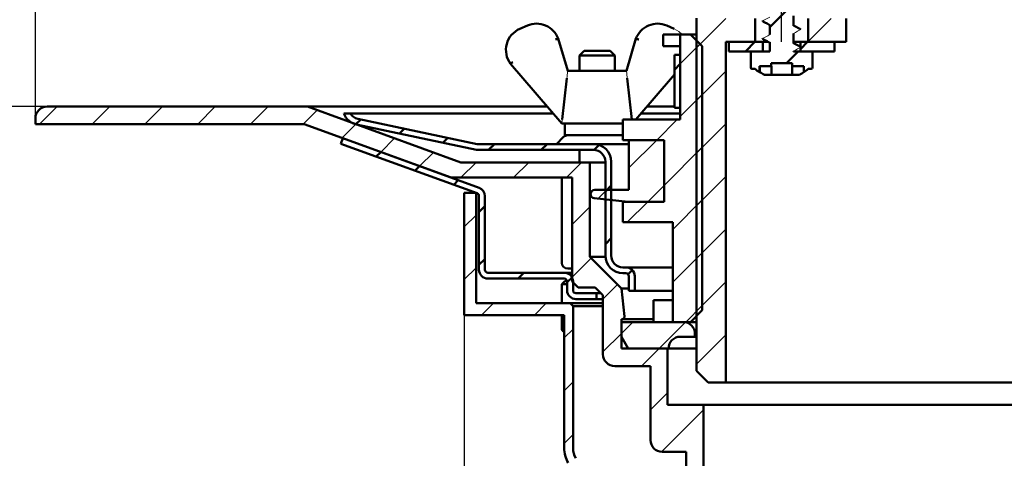
# Model space of a CAD drawing. Units: millimetres. Extents: x -46 to 467, y -68 to 439.
# Drawn here: x 53 to 220, y 148 to 223 of the extents above; entities that cross this region are included whole.
import ezdxf
from ezdxf.lldxf.tags import DXFTag

# ---------------------------------------------------------------- set-up
doc = ezdxf.new("R2010")
doc.units = ezdxf.units.MM
doc.header["$LTSCALE"] = 2
doc.layers.add('LC-001-100-D00-0', color=1, linetype='ByBlock')
doc.layers.add('LC-002-003-----0', color=2, linetype='ByBlock')
doc.styles.add('LCTX15-400-0-0pDIN-Schrift', font='STANDARD', dxfattribs={"width": 0.8, "oblique": 15, "height": 2.5})
tags = doc.linetypes.add('DASHDOT', pattern=[7.5, 5, -1.25, 0, -1.25]).pattern_tags.tags
tags[10:11] = [DXFTag(74, 4), DXFTag(75, 0), DXFTag(340, '0'), DXFTag(46, 1.0), DXFTag(50, 0.0), DXFTag(44, 0.0), DXFTag(45, 0.0)]
tags[8:9] = [DXFTag(74, 4), DXFTag(75, 0), DXFTag(340, '0'), DXFTag(46, 1.0), DXFTag(50, 0.0), DXFTag(44, 0.0), DXFTag(45, 0.0)]
tags[6:7] = [DXFTag(74, 4), DXFTag(75, 0), DXFTag(340, '0'), DXFTag(46, 1.0), DXFTag(50, 0.0), DXFTag(44, 0.0), DXFTag(45, 0.0)]
tags[4:5] = [DXFTag(74, 4), DXFTag(75, 0), DXFTag(340, '0'), DXFTag(46, 1.0), DXFTag(50, 0.0), DXFTag(44, 0.0), DXFTag(45, 0.0)]
doc.dimstyles.new('LC-DIM-L-0140-02-02', dxfattribs={"dimscale": 2, "dimtxt": 14, "dimasz": 14, "dimexe": 1.8, "dimexo": 0, "dimgap": 1.5, "dimtad": 1, "dimtxsty": 'LCTX15-400-0-0pDIN-Schrift', "dimcen": 0, "dimclrd": 2, "dimclre": 2, "dimclrt": 2, "dimazin": 2, "dimtfac": 0.71, "dimtdec": 4, "dimtofl": 0, "dimtmove": 0, "dimatfit": 1, "dimfxl": 1, "dimtolj": 1, "dimtzin": 0, "dimarcsym": 0})

# ---------------------------------------------------------------- blocks, each defined once
blk = doc.blocks.new('POLY13')
at = {"layer": 'LC-001-100-D00-0', "color": 7, "lineweight": 50}
for p, q in [((179.195129, 222.415289), (179.195129, 222.415289)), ((179.195129, 222.415289), (179.434175, 222.287772)), ((179.434175, 222.287772), (179.434175, 222.287772)), ((179.434175, 222.287772), (179.794288, 222.095673)), ((179.794288, 222.095673), (179.794288, 222.095673)), ((179.794288, 222.095673), (180.151571, 221.892318)), ((180.151571, 221.892318), (180.151571, 221.892318)), ((180.151571, 221.892318), (180.271686, 221.823952))]:
    blk.add_line(p, q, dxfattribs=at)
blk = doc.blocks.new('POLY14')
at = {"layer": 'LC-001-100-D00-0', "color": 7, "lineweight": 50}
for p, q in [((184.395347, 221.742947), (184.271686, 221.813156)), ((184.757762, 221.537183), (184.395347, 221.742947)), ((184.395347, 221.742947), (184.395347, 221.742947)), ((185.121346, 221.344788), (184.757762, 221.537183)), ((184.757762, 221.537183), (184.757762, 221.537183)), ((185.360872, 221.218041), (185.121346, 221.344788)), ((185.121346, 221.344788), (185.121346, 221.344788)), ((185.360872, 221.218041), (185.360872, 221.218041))]:
    blk.add_line(p, q, dxfattribs=at)
blk = doc.blocks.new('POLY15')
at = {"layer": 'LC-001-100-D00-0', "color": 7, "lineweight": 50}
for p, q in [((179.195129, 219.415291), (179.195129, 219.415291)), ((179.195129, 219.415291), (179.434175, 219.287773)), ((179.434175, 219.287773), (179.434175, 219.287773)), ((179.434175, 219.287773), (179.794288, 219.095674)), ((179.794288, 219.095674), (179.794288, 219.095674)), ((179.794288, 219.095674), (180.151571, 218.892319)), ((180.151571, 218.892319), (180.151571, 218.892319)), ((180.151571, 218.892319), (180.271686, 218.823953))]:
    blk.add_line(p, q, dxfattribs=at)
blk = doc.blocks.new('POLY16')
at = {"layer": 'LC-001-100-D00-0', "color": 7, "lineweight": 50}
for p, q in [((184.395344, 218.742919), (184.271686, 218.813157)), ((184.738652, 218.547919), (184.395344, 218.742919)), ((184.395344, 218.742919), (184.395344, 218.742919)), ((185.083068, 218.365584), (184.738652, 218.547919)), ((184.738652, 218.547919), (184.738652, 218.547919)), ((185.303428, 218.248925), (185.083068, 218.365584)), ((185.083068, 218.365584), (185.083068, 218.365584)), ((185.303428, 218.248925), (185.303428, 218.248925))]:
    blk.add_line(p, q, dxfattribs=at)
blk = doc.blocks.new('KLON61')
at = {"layer": 'LC-001-100-D00-0', "color": 7, "lineweight": 15}
for p, q in [((179.021687, 219.575583), (179.37278, 219.392812)), ((179.37278, 219.392812), (179.723878, 219.21005)), ((179.723878, 219.21005), (180.271686, 218.924879))]:
    blk.add_line(p, q, dxfattribs=at)
blk = doc.blocks.new('KLON62')
at = {"layer": 'LC-001-100-D00-0', "color": 7, "lineweight": 15}
for p, q in [((179.569494, 219.860754), (179.021687, 219.575583)), ((179.920592, 220.043524), (179.569494, 219.860754)), ((180.271686, 220.226294), (179.920592, 220.043524))]:
    blk.add_line(p, q, dxfattribs=at)
blk = doc.blocks.new('KLON63')
at = {"layer": 'LC-001-100-D00-0', "color": 7, "lineweight": 15}
for p, q in [((179.021687, 222.575581), (179.37278, 222.392818)), ((179.37278, 222.392818), (179.723878, 222.210048)), ((179.723878, 222.210048), (180.271686, 221.924877))]:
    blk.add_line(p, q, dxfattribs=at)
blk = doc.blocks.new('KLON64')
at = {"layer": 'LC-001-100-D00-0', "color": 7, "lineweight": 15}
for p, q in [((179.569494, 222.86076), (179.021687, 222.575581)), ((179.920592, 223.043522), (179.569494, 222.86076)), ((180.271686, 223.226293), (179.920592, 223.043522))]:
    blk.add_line(p, q, dxfattribs=at)
blk = doc.blocks.new('KLON87')
at = {"layer": 'LC-001-100-D00-0', "color": 7, "lineweight": 15}
for p, q in [((184.819494, 221.441119), (184.271686, 221.726297)), ((185.170591, 221.258356), (184.819494, 221.441119)), ((185.521685, 221.075586), (185.170591, 221.258356))]:
    blk.add_line(p, q, dxfattribs=at)
blk = doc.blocks.new('KLON88')
at = {"layer": 'LC-001-100-D00-0', "color": 7, "lineweight": 15}
for p, q in [((184.271686, 220.424874), (184.62278, 220.607644)), ((184.62278, 220.607644), (184.973877, 220.790415)), ((184.973877, 220.790415), (185.521685, 221.075586))]:
    blk.add_line(p, q, dxfattribs=at)
blk = doc.blocks.new('KLON89')
at = {"layer": 'LC-001-100-D00-0', "color": 7, "lineweight": 15}
for p, q in [((184.819494, 218.44112), (184.271686, 218.726291)), ((185.170591, 218.25835), (184.819494, 218.44112)), ((185.521685, 218.075587), (185.170591, 218.25835))]:
    blk.add_line(p, q, dxfattribs=at)
blk = doc.blocks.new('KLON90')
at = {"layer": 'LC-001-100-D00-0', "color": 7, "lineweight": 15}
for p, q in [((184.973877, 217.790416), (185.521685, 218.075587)), ((184.271686, 217.424876), (184.62278, 217.607646)), ((184.62278, 217.607646), (184.973877, 217.790416))]:
    blk.add_line(p, q, dxfattribs=at)
blk = doc.blocks.new('POLY46')
at = {"layer": 'LC-001-100-D00-0', "color": 7, "lineweight": 50}
for p, q in [((179.022953, 222.561186), (179.021687, 222.575581)), ((179.027602, 222.508359), (179.022953, 222.561186)), ((179.022953, 222.561186), (179.022953, 222.561186)), ((179.163748, 222.451741), (179.027602, 222.508359)), ((179.027602, 222.508359), (179.027602, 222.508359)), ((179.262795, 222.410551), (179.163748, 222.451741)), ((179.163748, 222.451741), (179.163748, 222.451741)), ((179.262795, 222.410551), (179.262795, 222.410551))]:
    blk.add_line(p, q, dxfattribs=at)
blk = doc.blocks.new('POLY47')
at = {"layer": 'LC-001-100-D00-0', "color": 7, "lineweight": 50}
for p, q in [((179.022953, 219.561185), (179.021687, 219.575583)), ((179.027601, 219.508346), (179.022953, 219.561185)), ((179.022953, 219.561185), (179.022953, 219.561185)), ((179.163748, 219.451736), (179.027601, 219.508346)), ((179.027601, 219.508346), (179.027601, 219.508346)), ((179.262795, 219.410552), (179.163748, 219.451736)), ((179.163748, 219.451736), (179.163748, 219.451736)), ((179.262795, 219.410552), (179.262795, 219.410552))]:
    blk.add_line(p, q, dxfattribs=at)
blk = doc.blocks.new('POLY48')
at = {"layer": 'LC-001-100-D00-0', "color": 7, "lineweight": 50}
for p, q in [((185.216856, 213.374792), (185.239915, 213.376779)), ((185.216856, 213.374792), (185.216856, 213.374792)), ((185.239915, 213.376779), (185.271183, 213.379472)), ((185.239915, 213.376779), (185.239915, 213.376779)), ((185.271183, 213.379472), (185.299493, 213.392401)), ((185.271183, 213.379472), (185.271183, 213.379472)), ((185.299493, 213.392401), (185.306926, 213.395795)), ((185.299493, 213.392401), (185.299493, 213.392401))]:
    blk.add_line(p, q, dxfattribs=at)
blk = doc.blocks.new('POLY49')
at = {"layer": 'LC-001-100-D00-0', "color": 7, "lineweight": 50}
for p, q in [((179.332253, 213.395795), (179.332253, 213.395795)), ((179.332253, 213.395795), (179.353828, 213.387383)), ((179.353828, 213.387383), (179.353828, 213.387383)), ((179.353828, 213.387383), (179.383081, 213.375977)), ((179.383081, 213.375977), (179.383081, 213.375977)), ((179.383081, 213.375977), (179.414164, 213.375038)), ((179.414164, 213.375038), (179.414164, 213.375038)), ((179.414164, 213.375038), (179.422323, 213.374792))]:
    blk.add_line(p, q, dxfattribs=at)
blk = doc.blocks.new('KLON123')
at = {"layer": 'LC-001-100-D00-0', "color": 7, "lineweight": 15}
for p, q in [((163.996805, 221.226586), (164.767374, 220.786429)), ((164.767374, 220.786429), (165.339206, 220.27479))]:
    blk.add_line(p, q, dxfattribs=at)
blk = doc.blocks.new('POLY66')
at = {"layer": 'LC-001-100-D00-0', "color": 7, "lineweight": 50}
for p, q in [((157.486406, 219.548068), (157.486406, 219.548068)), ((157.486406, 219.548068), (157.491644, 219.546309)), ((157.491644, 219.546309), (157.491644, 219.546309)), ((157.491644, 219.546309), (157.502121, 219.542791)), ((157.502121, 219.542791), (157.502121, 219.542791)), ((157.502121, 219.542791), (157.58381, 219.515351)), ((157.58381, 219.515351), (157.58381, 219.515351)), ((157.58381, 219.515351), (157.704016, 219.474881)), ((157.704016, 219.474881), (157.704016, 219.474881)), ((157.704016, 219.474881), (157.832537, 219.431528)), ((157.832537, 219.431528), (157.832537, 219.431528)), ((157.832537, 219.431528), (157.920374, 219.401821)), ((157.920374, 219.401821), (157.920374, 219.401821)), ((157.920374, 219.401821), (157.955394, 219.389967)), ((157.955394, 219.389967), (157.955394, 219.389967)), ((157.955394, 219.389967), (157.960523, 219.38823))]:
    blk.add_line(p, q, dxfattribs=at)
blk = doc.blocks.new('KLON124')
at = {"layer": 'LC-001-100-D00-0', "color": 7, "lineweight": 15}
for p, q in [((155.868028, 214.061236), (155.865301, 214.085808)), ((155.876112, 213.988474), (155.868028, 214.061236)), ((155.88924, 213.870315), (155.876112, 213.988474)), ((155.906912, 213.711298), (155.88924, 213.870315)), ((155.928437, 213.517538), (155.906912, 213.711298)), ((155.953002, 213.296472), (155.928437, 213.517538)), ((155.979652, 213.056608), (155.953002, 213.296472)), ((156.007369, 212.807155), (155.979652, 213.056608))]:
    blk.add_line(p, q, dxfattribs=at)
blk = doc.blocks.new('POLY68')
at = {"layer": 'LC-001-100-D00-0', "color": 7, "lineweight": 50}
for p, q in [((136.145678, 215.251981), (136.149986, 215.255442)), ((136.145678, 215.251981), (136.145678, 215.251981)), ((136.149986, 215.255442), (136.158601, 215.262363)), ((136.149986, 215.255442), (136.149986, 215.255442)), ((136.158601, 215.262363), (136.225775, 215.316357)), ((136.158601, 215.262363), (136.158601, 215.262363)), ((136.225775, 215.316357), (136.32468, 215.395767)), ((136.225775, 215.316357), (136.225775, 215.316357)), ((136.32468, 215.395767), (136.430264, 215.480425)), ((136.32468, 215.395767), (136.32468, 215.395767)), ((136.430264, 215.480425), (136.502596, 215.53836)), ((136.430264, 215.480425), (136.430264, 215.480425)), ((136.502596, 215.53836), (136.531446, 215.561445)), ((136.502596, 215.53836), (136.502596, 215.53836)), ((136.531446, 215.561445), (136.535909, 215.565017)), ((136.531446, 215.561445), (136.531446, 215.561445))]:
    blk.add_line(p, q, dxfattribs=at)
blk = doc.blocks.new('KLON125')
at = {"layer": 'LC-001-100-D00-0', "color": 7, "lineweight": 15}
for p, q in [((144.866448, 205.096139), (144.865301, 205.085805)), ((144.869853, 205.126813), (144.866448, 205.096139)), ((144.875419, 205.176903), (144.869853, 205.126813)), ((144.882974, 205.244882), (144.875419, 205.176903)), ((144.892287, 205.328687), (144.882974, 205.244882)), ((144.903068, 205.425768), (144.892287, 205.328687)), ((144.915004, 205.533183), (144.903068, 205.425768)), ((144.927729, 205.647661), (144.915004, 205.533183)), ((144.940842, 205.76573), (144.927729, 205.647661))]:
    blk.add_line(p, q, dxfattribs=at)
blk = doc.blocks.new('POLY69')
at = {"layer": 'LC-001-100-D00-0', "color": 7, "lineweight": 50}
for p, q in [((144.026581, 219.474881), (144.146787, 219.515351)), ((144.146787, 219.515351), (144.228475, 219.542791)), ((144.146787, 219.515351), (144.146787, 219.515351)), ((144.228475, 219.542791), (144.238952, 219.546309)), ((144.228475, 219.542791), (144.228475, 219.542791)), ((144.238952, 219.546309), (144.244191, 219.548068)), ((144.238952, 219.546309), (144.238952, 219.546309)), ((143.770073, 219.38823), (143.775202, 219.389967)), ((143.770073, 219.38823), (143.770073, 219.38823)), ((143.775202, 219.389967), (143.810223, 219.401821)), ((143.775202, 219.389967), (143.775202, 219.389967)), ((143.810223, 219.401821), (143.898059, 219.431528)), ((143.810223, 219.401821), (143.810223, 219.401821)), ((143.898059, 219.431528), (144.026581, 219.474881)), ((143.898059, 219.431528), (143.898059, 219.431528)), ((144.026581, 219.474881), (144.026581, 219.474881))]:
    blk.add_line(p, q, dxfattribs=at)
blk = doc.blocks.new('KLON126')
at = {"layer": 'LC-001-100-D00-0', "color": 7, "lineweight": 15}
for p, q in [((145.747897, 213.029189), (145.723228, 212.807155)), ((145.771821, 213.244481), (145.747897, 213.029189)), ((145.794262, 213.446482), (145.771821, 213.244481)), ((145.81455, 213.629058), (145.794262, 213.446482)), ((145.832058, 213.78666), (145.81455, 213.629058)), ((145.846267, 213.914505), (145.832058, 213.78666)), ((145.856727, 214.008695), (145.846267, 213.914505)), ((145.863142, 214.066385), (145.856727, 214.008695)), ((145.865296, 214.085808), (145.863142, 214.066385))]:
    blk.add_line(p, q, dxfattribs=at)
blk = doc.blocks.new('KLON127')
at = {"layer": 'LC-001-100-D00-0', "color": 7, "lineweight": 25}
for p, q in [((55.958494, 204.974791), (58.958494, 207.974791)), ((64.93875, 204.974791), (67.93875, 207.974791)), ((73.919006, 204.974791), (76.919006, 207.974791)), ((82.899262, 204.974791), (85.899262, 207.974791)), ((91.879518, 204.974791), (94.879518, 207.974791)), ((100.859774, 204.974791), (103.249207, 207.364223)), ((107.492498, 202.627258), (109.833116, 204.967876)), ((114.076407, 200.230911), (116.417025, 202.571529)), ((120.660316, 197.834564), (123.000934, 200.175182)), ((127.680799, 195.874791), (130.280799, 198.474791)), ((136.661055, 195.874791), (139.261055, 198.474791)), ((145.641311, 195.874791), (148.241311, 198.474791)), ((146.621686, 187.874909), (149.621686, 190.874909)), ((146.621686, 178.894653), (149.861755, 182.134722)), ((151.871686, 175.164397), (154.351883, 177.644594)), ((151.871686, 166.184141), (155.021686, 169.334141)), ((158.442592, 163.774791), (161.442592, 166.774791)), ((159.947686, 156.299629), (162.871686, 159.223629)), ((161.807989, 149.179675), (168.971686, 156.343373))]:
    blk.add_line(p, q, dxfattribs=at)
blk = doc.blocks.new('KLON130')
at = {"layer": 'LC-001-100-D00-0', "color": 7, "lineweight": 25}
for p, q in [((155.021686, 169.334141), (156.962336, 171.274791)), ((161.442592, 166.774791), (165.905431, 171.23763))]:
    blk.add_line(p, q, dxfattribs=at)
blk = doc.blocks.new('KLON132')
at = {"layer": 'LC-001-100-D00-0', "color": 7, "lineweight": 25}
for p, q in [((128.271686, 187.485422), (130.271686, 189.485422)), ((128.271686, 178.505166), (130.271686, 180.505166)), ((131.21891, 172.472134), (133.21891, 174.472134)), ((140.199167, 172.472134), (142.199167, 174.472134)), ((145.271686, 168.564397), (146.771686, 170.064397)), ((145.271686, 159.584141), (146.771686, 161.084141)), ((145.271686, 150.603885), (146.771686, 152.103885))]:
    blk.add_line(p, q, dxfattribs=at)
blk = doc.blocks.new('KLON134')
at = {"layer": 'LC-001-100-D00-0', "color": 7, "lineweight": 50}
for p, q in [((113.296201, 199.450705), (114.076407, 200.230911)), ((119.88011, 197.054358), (120.660316, 197.834564)), ((126.464019, 194.658011), (127.244225, 195.438217)), ((130.771686, 189.985422), (131.771686, 190.985422)), ((130.771686, 181.005166), (131.771686, 182.005166)), ((137.429918, 178.683142), (138.429918, 179.683142)), ((145.771686, 178.044653), (146.602406, 178.875373))]:
    blk.add_line(p, q, dxfattribs=at)
blk = doc.blocks.new('KLON135')
at = {"layer": 'LC-001-100-D00-0', "color": 7, "lineweight": 50}
for p, q in [((109.821074, 204.955834), (110.661775, 205.796535)), ((117.224698, 203.379202), (118.067826, 204.22233)), ((124.63075, 201.804997), (125.473878, 202.648126)), ((132.391817, 200.585809), (133.391817, 201.585809)), ((141.372073, 200.585809), (142.372073, 201.585809)), ((150.350765, 200.584245), (151.203837, 201.437316)), ((152.271686, 193.524909), (153.271686, 194.524909)), ((152.271686, 184.544653), (153.271686, 185.544653)), ((156.135783, 179.428494), (156.842998, 180.135709))]:
    blk.add_line(p, q, dxfattribs=at)
blk = doc.blocks.new('KLON139')
at = {"layer": 'LC-001-100-D00-0', "color": 7, "lineweight": 25}
for p, q in [((81.083055, 239.079608), (83.654291, 241.650844)), ((86.855644, 235.871941), (89.42688, 238.443177)), ((93.099866, 233.135907), (96.085103, 236.121144)), ((100.618624, 231.674408), (103.603861, 234.659645)), ((108.059009, 230.134537), (111.122618, 233.198147)), ((114.379518, 227.474791), (117.879518, 230.974791)), ((123.359774, 227.474791), (126.859774, 230.974791)), ((132.340031, 227.474791), (135.840031, 230.974791)), ((141.320287, 227.474791), (144.820287, 230.974791)), ((150.300543, 227.474791), (153.800543, 230.974791)), ((159.280799, 227.474791), (162.780799, 230.974791)), ((165.791497, 225.005232), (168.266371, 227.480106)), ((167.771686, 218.005166), (172.756499, 222.989978)), ((177.721567, 218.974791), (177.771686, 219.024909)), ((167.771686, 209.024909), (172.771686, 214.024909)), ((167.771686, 200.044653), (172.771686, 205.044653)), ((167.771686, 191.064397), (172.771686, 196.064397)), ((167.771686, 182.084141), (172.771686, 187.084141)), ((167.771686, 173.103885), (172.771686, 178.103885)), ((167.771686, 164.123629), (172.771686, 169.123629))]:
    blk.add_line(p, q, dxfattribs=at)
blk = doc.blocks.new('KLON141')
at = {"layer": 'LC-001-100-D00-0', "color": 7, "lineweight": 25}
for p, q in [((165.021686, 215.255166), (168.406499, 218.639978)), ((165.021686, 206.274909), (168.771686, 210.024909)), ((155.271686, 205.505166), (155.541311, 205.774791)), ((161.021567, 202.274791), (164.521567, 205.774791)), ((162.271686, 194.544653), (168.771686, 201.044653)), ((156.001823, 188.274791), (159.501823, 191.774791)), ((163.771686, 187.064397), (168.771686, 192.064397)), ((163.771686, 178.084141), (168.771686, 183.084141)), ((165.942592, 171.274791), (168.771686, 174.103885))]:
    blk.add_line(p, q, dxfattribs=at)
blk = doc.blocks.new('KLON145')
at = {"layer": 'LC-001-100-D00-0', "color": 7, "lineweight": 25}
for p, q in [((156.271686, 197.524909), (161.021567, 202.274791)), ((159.501823, 191.774791), (162.271686, 194.544653)), ((151.056269, 192.309493), (152.521567, 193.774791))]:
    blk.add_line(p, q, dxfattribs=at)
blk = doc.blocks.new('KLON152')
at = {"layer": 'LC-001-100-D00-0', "color": 7, "lineweight": 50}
for p, q in [((180.271686, 239.485422), (182.79478, 242.008516)), ((180.271686, 230.505166), (184.271686, 234.505166)), ((180.271686, 221.524909), (184.271686, 225.524909)), ((183.101823, 215.374791), (185.101823, 217.374791))]:
    blk.add_line(p, q, dxfattribs=at)
blk = doc.blocks.new('*D228')
at = {"layer": 'Defpoints', "color": 0}
for p in [(409.271691, 390.302791), (55.271689, 204.974791), (409.271691, 204.974791)]:
    blk.add_point(p, dxfattribs=at)
at = {"layer": 'LC-002-003-----0', "color": 2, "lineweight": -2}
for p, q in [((55.271689, 204.974791), (55.271689, 393.902791)), ((409.271691, 204.974791), (409.271691, 393.902791)), ((83.271689, 390.302791), (381.271691, 390.302791))]:
    blk.add_line(p, q, dxfattribs=at)
at = {"layer": 'LC-002-003-----0', "color": 2}
for points in [[(83.271689, 394.969458), (83.271689, 385.636125), (55.271689, 390.302791)], [(381.271691, 385.636125), (381.271691, 394.969458), (409.271691, 390.302791)]]:
    blk.add_solid(points, dxfattribs=at)
at = {"layer": 'LC-002-003-----0', "color": 2, "insert": (228.846975, 421.102791), "char_height": 28, "attachment_point": 5, "style": 'LCTX15-400-0-0pDIN-Schrift'}
blk.add_mtext('%%c\\A1;354', dxfattribs=at)
blk = doc.blocks.new('*D229')
at = {"layer": 'Defpoints', "color": 0}
for p in [(128.271688, 172.472133), (336.271685, 172.472133), (336.271685, 17.270791)]:
    blk.add_point(p, dxfattribs=at)
at = {"layer": 'LC-002-003-----0', "color": 2, "lineweight": -2}
for p, q in [((128.271688, 172.472133), (128.271688, 13.670791)), ((336.271685, 172.472133), (336.271685, 13.670791)), ((156.271688, 17.270791), (308.271685, 17.270791))]:
    blk.add_line(p, q, dxfattribs=at)
at = {"layer": 'LC-002-003-----0', "color": 2}
for points in [[(156.271688, 21.937458), (156.271688, 12.604125), (128.271688, 17.270791)], [(308.271685, 12.604125), (308.271685, 21.937458), (336.271685, 17.270791)]]:
    blk.add_solid(points, dxfattribs=at)
at = {"layer": 'LC-002-003-----0', "color": 2, "insert": (225.652338, 48.070791), "char_height": 28, "attachment_point": 5, "style": 'LCTX15-400-0-0pDIN-Schrift'}
blk.add_mtext('%%c\\A1;208', dxfattribs=at)
blk = doc.blocks.new('*D230')
at = {"layer": 'Defpoints', "color": 0}
for p in [(58.958494, 207.974791), (3.092616, 60.472133), (198.965259, 60.472133)]:
    blk.add_point(p, dxfattribs=at)
at = {"layer": 'LC-002-003-----0', "color": 2, "lineweight": -2}
for p, q in [((58.958494, 207.974791), (-0.507384, 207.974791)), ((3.092616, 179.974791), (3.092616, 88.472133)), ((198.965259, 60.472133), (-0.507384, 60.472133))]:
    blk.add_line(p, q, dxfattribs=at)
at = {"layer": 'LC-002-003-----0', "color": 2}
for points in [[(7.759282, 179.974791), (-1.574051, 179.974791), (3.092616, 207.974791)], [(-1.574051, 88.472133), (7.759282, 88.472133), (3.092616, 60.472133)]]:
    blk.add_solid(points, dxfattribs=at)
at = {"layer": 'LC-002-003-----0', "color": 2, "insert": (-27.707384, 134.882791), "char_height": 28, "attachment_point": 5, "rotation": 90, "style": 'LCTX15-400-0-0pDIN-Schrift'}
blk.add_mtext('\\A1;147,5', dxfattribs=at)
blk = doc.blocks.new('*D231')
at = {"layer": 'Defpoints', "color": 0}
for p in [(30.779471, 242.974794), (80.271688, 242.974794), (58.958494, 207.974791)]:
    blk.add_point(p, dxfattribs=at)
at = {"layer": 'LC-002-003-----0', "color": 2, "lineweight": -2}
for p, q in [((30.779471, 270.974794), (30.779471, 321.490216)), ((80.271688, 242.974794), (27.179471, 242.974794)), ((58.958494, 207.974791), (27.179471, 207.974791)), ((30.779471, 179.974791), (30.779471, 151.974791))]:
    blk.add_line(p, q, dxfattribs=at)
at = {"layer": 'LC-002-003-----0', "color": 2}
for points in [[(26.112804, 270.974794), (35.446138, 270.974794), (30.779471, 242.974794)], [(35.446138, 179.974791), (26.112804, 179.974791), (30.779471, 207.974791)]]:
    blk.add_solid(points, dxfattribs=at)
at = {"layer": 'LC-002-003-----0', "color": 2, "insert": (-0.020529, 263.186791), "char_height": 28, "attachment_point": 5, "rotation": 90, "style": 'LCTX15-400-0-0pDIN-Schrift'}
blk.add_mtext('\\A1;35-75', dxfattribs=at)

msp = doc.modelspace()

# ---------------------------------------------------------------- linework, layer by layer
at = {"layer": 'LC-001-100-D00-0', "color": 7, "linetype": 'DASHDOT', "lineweight": 25}
msp.add_line((182.271686, 218.974791), (182.271686, 293.974791), dxfattribs=at)
at = {"layer": 'LC-001-100-D00-0', "color": 7, "lineweight": 50}
for p, q in [((167.771686, 223.025045), (167.771686, 162.974792)), ((177.771684, 218.97479), (177.771684, 222.974791)), ((184.271686, 223.424873), (184.271686, 221.726297)), ((186.771688, 222.974791), (186.771688, 218.97479)), ((193.271686, 222.974791), (193.271686, 218.97479)), ((137.733791, 221.226586), (139.013794, 221.776588)), ((162.716803, 221.776588), (163.996805, 221.226586)), ((180.271686, 220.226294), (180.271686, 221.924877)), ((185.521685, 221.075586), (185.3491, 221.218979)), ((144.244191, 219.548068), (145.865296, 214.085808)), ((155.865301, 214.085808), (157.486406, 219.548068)), ((162.135657, 218.274793), (162.135657, 220.27479)), ((165.021684, 220.27479), (162.135657, 220.27479)), ((165.021684, 205.77479), (165.021684, 220.27479)), ((165.021684, 220.27479), (166.771684, 220.27479)), ((166.771684, 220.27479), (168.771688, 218.274793)), ((166.771684, 220.27479), (167.771686, 220.27479)), ((184.271686, 220.424874), (184.271686, 218.726291)), ((165.021684, 218.274793), (162.135657, 218.274793)), ((168.771688, 218.274793), (168.771688, 173.274791)), ((172.771685, 160.974792), (172.771685, 218.97479)), ((172.771685, 218.97479), (177.771684, 218.97479)), ((173.271686, 218.97479), (173.271686, 217.374793)), ((179.071688, 218.97479), (173.271686, 218.97479)), ((176.121567, 217.374791), (177.721567, 218.974791)), ((179.071688, 217.374793), (179.071688, 218.97479)), ((179.071688, 218.97479), (179.994055, 218.97479)), ((180.271686, 217.374793), (180.271686, 218.924879)), ((184.271686, 218.97479), (185.471688, 218.97479)), ((185.471686, 217.744653), (186.701823, 218.974791)), ((185.471688, 218.97479), (185.471688, 217.374793)), ((191.271686, 218.97479), (185.471688, 218.97479)), ((185.521685, 218.075587), (185.471688, 218.117124)), ((186.771688, 218.97479), (193.271686, 218.97479)), ((191.271686, 217.374793), (191.271686, 218.97479)), ((148.665298, 217.472135), (147.8653, 216.672136)), ((147.8653, 216.672136), (147.8653, 214.085808)), ((151.683208, 216.672136), (147.8653, 216.672136)), ((148.665298, 217.472135), (151.4651, 217.472135)), ((151.4651, 217.472135), (153.065298, 217.472135)), ((153.865297, 216.672136), (151.683208, 216.672136)), ((153.865297, 216.672136), (153.065298, 217.472135)), ((153.865297, 214.085808), (153.865297, 216.672136)), ((164.021682, 207.774794), (164.021682, 216.77479)), ((164.021682, 216.77479), (165.021684, 216.77479)), ((165.021684, 216.77479), (165.021684, 207.774794)), ((173.271686, 217.374793), (179.071688, 217.374793)), ((177.021686, 214.57479), (177.021686, 217.374793)), ((177.021686, 217.374793), (180.271686, 217.374793)), ((184.271686, 217.424876), (184.271686, 217.374793)), ((184.271686, 217.374793), (187.521685, 217.374793)), ((185.471688, 217.374793), (191.271686, 217.374793)), ((187.521685, 217.374793), (187.521685, 214.57479)), ((144.865301, 205.085805), (136.145678, 215.251981)), ((164.021686, 214.255166), (165.021686, 215.255166)), ((180.490058, 214.874788), (178.504356, 214.874788)), ((178.504356, 213.814473), (178.504356, 214.874788)), ((178.586837, 214.874788), (178.586837, 213.825008)), ((180.490058, 215.374789), (184.053313, 215.374789)), ((180.490058, 215.374789), (180.490058, 214.874788)), ((180.554316, 214.874788), (180.490058, 214.874788)), ((180.554316, 214.874788), (180.554316, 213.374792)), ((184.053313, 215.374789), (184.053313, 214.874788)), ((186.039016, 214.874788), (184.053313, 214.874788)), ((184.084863, 214.874788), (184.084863, 213.374792)), ((186.039016, 214.874788), (186.039016, 213.814473)), ((144.940842, 205.76573), (145.723228, 212.807155)), ((155.865301, 214.085808), (145.865296, 214.085808)), ((156.007369, 212.807155), (156.788748, 205.77479)), ((164.021682, 213.429412), (157.456246, 205.77479)), ((177.771684, 214.374794), (177.221686, 214.374794)), ((179.422323, 213.374792), (180.554316, 213.374792)), ((180.646722, 213.374792), (180.554316, 213.374792)), ((180.646722, 213.374792), (181.470123, 213.374792)), ((181.734492, 213.374792), (181.470123, 213.374792)), ((181.734492, 213.374792), (183.067427, 213.374792)), ((183.067427, 213.374792), (183.406499, 213.374792)), ((184.084863, 213.374792), (183.406499, 213.374792)), ((184.084863, 213.374792), (185.216856, 213.374792)), ((187.321686, 214.374794), (186.771688, 214.374794)), ((101.571683, 207.97479), (57.271693, 207.97479)), ((127.672721, 198.474793), (101.571683, 207.97479)), ((101.571683, 207.97479), (142.387394, 207.97479)), ((159.343202, 207.97479), (164.021682, 207.97479)), ((165.021684, 207.774794), (164.021682, 207.774794)), ((108.885769, 206.785812), (107.771684, 206.785812)), ((143.407193, 206.785812), (108.885769, 206.785812)), ((165.021684, 206.785812), (158.323404, 206.785812)), ((55.271689, 204.974791), (55.271689, 205.974794)), ((101.042707, 204.974791), (55.271689, 204.974791)), ((101.042707, 204.974791), (126.044747, 195.874794)), ((109.948989, 204.9257), (130.366583, 200.585811)), ((130.471688, 201.585806), (110.156898, 205.903849)), ((155.271683, 205.085805), (144.865301, 205.085805)), ((145.365295, 205.085805), (145.365295, 203.085809)), ((155.271683, 202.27479), (155.271683, 205.77479)), ((155.271683, 205.77479), (165.021684, 205.77479)), ((145.172406, 202.792919), (143.965301, 201.585806)), ((145.365295, 203.085809), (150.865298, 203.085809)), ((150.865298, 203.085809), (155.271683, 203.085809)), ((107.271683, 201.643451), (107.613709, 202.58314)), ((130.442698, 193.209893), (107.271683, 201.643451)), ((107.613709, 202.58314), (130.784717, 194.149582)), ((150.271688, 201.585806), (130.471688, 201.585806)), ((156.271685, 201.585806), (150.271688, 201.585806)), ((162.271683, 202.27479), (155.271683, 202.27479)), ((156.271685, 202.27479), (156.271685, 193.774788)), ((162.271683, 202.27479), (156.271685, 202.27479)), ((162.271683, 191.774792), (162.271683, 202.27479)), ((130.366583, 200.585811), (150.271688, 200.585811)), ((147.8653, 200.585811), (147.8653, 198.474793)), ((149.621685, 198.474793), (127.672721, 198.474793)), ((149.621685, 182.374789), (149.621685, 198.474793)), ((149.621685, 198.474793), (152.271685, 198.474793)), ((152.271685, 198.585807), (152.271685, 182.585808)), ((153.271687, 182.585808), (153.271687, 198.585807)), ((146.621686, 195.874794), (126.044747, 195.874794)), ((144.865301, 195.874794), (144.865301, 181.374791)), ((146.621686, 195.874794), (146.621686, 178.174792)), ((128.271688, 172.472133), (128.271688, 193.272135)), ((128.271688, 193.272135), (130.271685, 193.272135)), ((130.271685, 193.272135), (130.271685, 174.472133)), ((130.771686, 180.183141), (130.771686, 192.740044)), ((131.771688, 192.740044), (131.771688, 180.183141)), ((156.271685, 193.774788), (150.471684, 193.774788)), ((150.398519, 192.378624), (156.143617, 191.774792)), ((155.271683, 188.274792), (155.271683, 191.774792)), ((155.271683, 191.774792), (162.271683, 191.774792)), ((156.143617, 191.774792), (162.271683, 191.774792)), ((163.771686, 188.274792), (155.271683, 188.274792)), ((163.771686, 171.274791), (163.771686, 188.274792)), ((149.621685, 182.374789), (155.021687, 176.974791)), ((149.621685, 182.374789), (152.27912, 182.374789)), ((132.271689, 179.68314), (145.271685, 179.68314)), ((146.621686, 179.68314), (145.271685, 179.68314)), ((146.621686, 180.374792), (145.865296, 180.374792)), ((155.771684, 180.585808), (155.271683, 180.585808)), ((155.271683, 179.585809), (155.771684, 179.585809)), ((163.771686, 180.585808), (155.771684, 180.585808)), ((145.271685, 178.683142), (132.271689, 178.683142)), ((145.365295, 178.222133), (144.865301, 177.722132)), ((144.865301, 177.722132), (144.865301, 174.472133)), ((145.771686, 177.722132), (144.865301, 177.722132)), ((145.365295, 178.222133), (145.770167, 178.222133)), ((145.771686, 176.683141), (145.771686, 178.183141)), ((146.621686, 178.174792), (147.621688, 177.17479)), ((146.771688, 178.183141), (146.771688, 176.683141)), ((156.271685, 179.085808), (156.271685, 176.585807)), ((157.271687, 176.585807), (157.271687, 179.085808)), ((147.271689, 176.18314), (150.771689, 176.18314)), ((150.521685, 177.17479), (147.621688, 177.17479)), ((151.871685, 175.82479), (150.521685, 177.17479)), ((150.771689, 176.18314), (150.771689, 175.183142)), ((151.513335, 176.18314), (150.771689, 176.18314)), ((155.021687, 176.974791), (155.521792, 172.2166)), ((155.021687, 176.974791), (156.271685, 176.974791)), ((156.271685, 176.585807), (157.271687, 176.585807)), ((163.771686, 176.585807), (157.271687, 176.585807)), ((130.271685, 174.472133), (146.271687, 174.472133)), ((146.271687, 174.472133), (146.771688, 173.972132)), ((146.271687, 174.472133), (151.871685, 174.472133)), ((150.771689, 175.183142), (147.271689, 175.183142)), ((151.871685, 175.183142), (150.771689, 175.183142)), ((151.871685, 175.82479), (151.871685, 165.774791)), ((160.464656, 175.024791), (163.771686, 175.024791)), ((160.464656, 175.024791), (160.464656, 171.274791)), ((146.771688, 149.811879), (146.771688, 173.972132)), ((151.871685, 173.972132), (146.771688, 173.972132)), ((168.771688, 173.274791), (166.771684, 171.274791)), ((145.271685, 172.472133), (128.271688, 172.472133)), ((144.865301, 172.472133), (144.865301, 170.146851)), ((145.271685, 149.811879), (145.271685, 172.472133)), ((155.021687, 171.774792), (155.123983, 171.774792)), ((155.021687, 166.774789), (155.021687, 171.774792)), ((155.021687, 171.274791), (155.021687, 168.77479)), ((165.521685, 171.274791), (155.021687, 171.274791)), ((155.123983, 171.774792), (160.464656, 171.774792)), ((166.771684, 171.274791), (163.771686, 171.274791)), ((167.771686, 171.274791), (166.771684, 171.274791)), ((145.093631, 169.705874), (145.271685, 169.582895)), ((167.52169, 168.77479), (167.52169, 169.274791)), ((155.021687, 168.77479), (156.176385, 166.774789)), ((165.021684, 168.77479), (167.52169, 168.77479)), ((167.52169, 168.77479), (167.771686, 168.77479)), ((162.871685, 166.774789), (155.021687, 166.774789)), ((156.176385, 166.774789), (163.021688, 166.774789)), ((162.871685, 157.174791), (162.871685, 166.774789)), ((163.021688, 166.774789), (167.771686, 166.774789)), ((159.947683, 163.774791), (153.871689, 163.774791)), ((159.947683, 151.17479), (159.947683, 163.774791)), ((169.771687, 160.974792), (167.771686, 162.974792)), ((169.771687, 160.974792), (172.771685, 160.974792)), ((172.771685, 160.974792), (291.771684, 160.974792)), ((168.971684, 157.174791), (162.871685, 157.174791)), ((168.971684, 138.77479), (168.971684, 157.174791)), ((168.971684, 157.174791), (295.571689, 157.174791)), ((166.021687, 149.174791), (161.947687, 149.174791)), ((166.021687, 135.774791), (166.021687, 149.174791))]:
    msp.add_line(p, q, dxfattribs=at)
at = {"layer": 'LC-001-100-D00-0', "color": 7, "lineweight": 25}
msp.add_line((186.771686, 219.044653), (190.701823, 222.974791), dxfattribs=at)
at = {"layer": 'LC-001-100-D00-0', "color": 7, "lineweight": 50}
for centre, radius, start, end in [((139.285298, 217.615809), 3.93, 113.252592, 216.976205), ((140.565298, 218.165809), 3.93, 20.592575, 113.252592), ((161.165298, 218.165809), 3.93, 66.747408, 159.407425), ((177.221686, 214.574791), 0.2, 180, 270), ((187.321686, 214.574791), 0.2, 270, 0), ((182.271686, 219.499791), 6.820236, 228.715289, 236.469883), ((178.539687, 213.866007), 0.062482, 235.565398, 318.992197), ((182.327732, 219.459943), 6.763637, 236.420792, 243.712222), ((182.311528, 219.459769), 6.763444, 296.287812, 303.579422), ((182.271686, 219.499791), 6.820236, 303.530117, 311.284711), ((57.271686, 205.974791), 2, 90, 180), ((110.572722, 207.860145), 3, 200.984306, 258), ((110.572722, 207.860145), 2, 212.491081, 258), ((145.879512, 202.085809), 1, 90, 135), ((150.271686, 198.585809), 3, 0, 90), ((150.271686, 198.585809), 2, 0, 90), ((130.271686, 192.740045), 0.5, 0, 70), ((130.271686, 192.740045), 1.5, 0, 70), ((150.471686, 193.074791), 0.7, 90, 264), ((145.865298, 181.374791), 1, 180, 270), ((155.271686, 182.585809), 3, 180, 270), ((155.271686, 182.585809), 2, 180, 270), ((132.271686, 180.183142), 1.5, 180, 270), ((132.271686, 180.183142), 0.5, 180, 270), ((145.271686, 178.183142), 1.5, 0, 90), ((155.771686, 179.085809), 1.5, 0, 90), ((155.771686, 179.085809), 0.5, 0, 90), ((145.271686, 178.183142), 0.5, 0, 90), ((147.271686, 176.683142), 1.5, 180, 270), ((147.271686, 176.683142), 0.5, 180, 270), ((155.123983, 172.174791), 0.4, 270, 6), ((165.521686, 169.274791), 2, 0, 90), ((145.405298, 170.146851), 0.54, 180, 234.748468), ((165.021686, 166.774791), 2, 90, 180), ((153.871686, 165.774791), 2, 180, 270), ((161.947686, 151.174791), 2, 180, 270), ((150.271686, 149.81188), 5, 180, 210), ((150.271686, 149.81188), 3.5, 180, 210)]:
    msp.add_arc(centre, radius, start, end, dxfattribs=at)

# ---------------------------------------------------------------- block references
at = {"layer": 'LC-001-100-D00-0', "color": 7, "lineweight": 25}
for name in ['KLON139', 'KLON141', 'KLON127', 'KLON145', 'KLON132', 'KLON130']:
    msp.add_blockref(name, (0, 0), dxfattribs=at)
at = {"layer": 'LC-001-100-D00-0', "color": 7, "lineweight": 50}
for name in ['KLON152', 'KLON64', 'KLON123', 'KLON63', 'POLY46', 'POLY13', 'POLY14', 'KLON87', 'POLY69', 'POLY66', 'KLON62', 'KLON61', 'POLY47', 'KLON88', 'POLY15', 'POLY16', 'KLON89', 'KLON90', 'POLY68', 'KLON126', 'KLON124', 'POLY49', 'POLY48', 'KLON135', 'KLON125', 'KLON134']:
    msp.add_blockref(name, (0, 0), dxfattribs=at)

# ---------------------------------------------------------------- dimensions: what is measured, and where the dimension line sits
at = {"layer": 'LC-002-003-----0', "color": 7, "lineweight": 25}
for base, p1, p2, picture, middle in [((409.271691, 390.302791), (55.271689, 204.974791), (409.271691, 204.974791), '*D228', (228.846975, 421.102791)), ((336.271685, 17.270791), (128.271688, 172.472133), (336.271685, 172.472133), '*D229', (225.652338, 48.070791))]:
    dim = msp.add_linear_dim(base=base, p1=p1, p2=p2, text='%%c<>', dimstyle='LC-DIM-L-0140-02-02', dxfattribs=at)
    dim.commit()
    dim.dimension.update_dxf_attribs({"geometry": picture, "text_midpoint": middle, "dimtype": 160})
dim = msp.add_linear_dim(base=(30.779471, 242.974794), p1=(58.958494, 207.974791), p2=(80.271688, 242.974794), angle=90, text='35-75', dimstyle='LC-DIM-L-0140-02-02', dxfattribs=at)
dim.commit()
dim.dimension.update_dxf_attribs({"geometry": '*D231', "text_midpoint": (-0.020529, 263.186791), "dimtype": 160, "text_rotation": 90})
dim = msp.add_linear_dim(base=(3.092616, 60.472133), p1=(58.958494, 207.974791), p2=(198.965259, 60.472133), angle=90, dimstyle='LC-DIM-L-0140-02-02', dxfattribs=at)
dim.commit()
dim.dimension.update_dxf_attribs({"geometry": '*D230', "text_midpoint": (-27.707384, 134.882791), "dimtype": 160, "text_rotation": 90})

doc.saveas('drawing.dxf')
